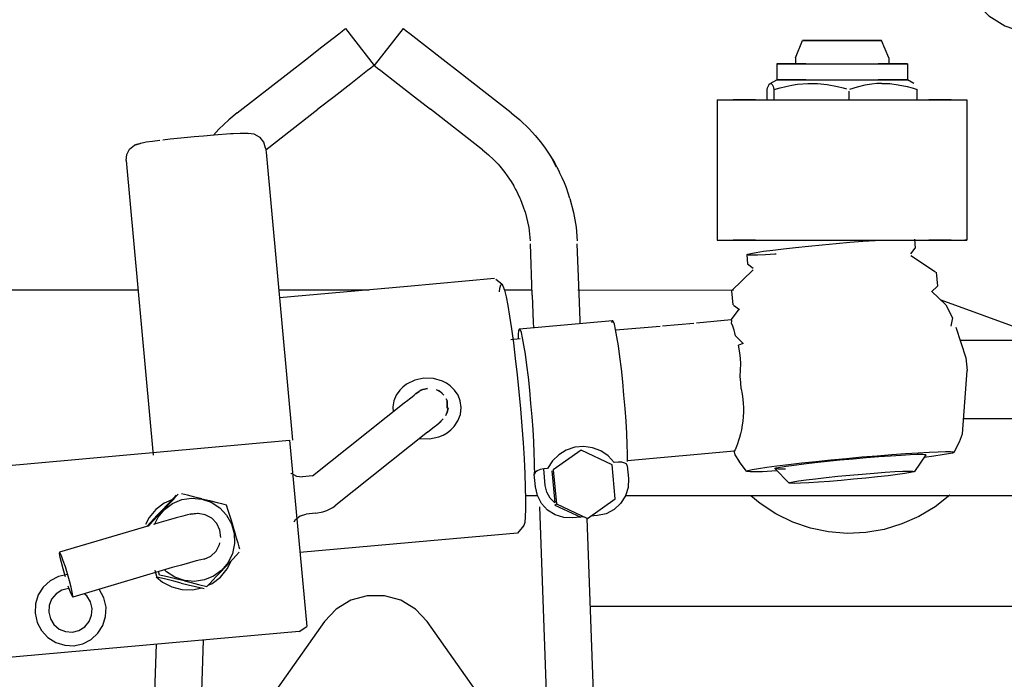
# Model space of a CAD drawing. Extents: x -1882 to 39722, y 3767 to 26222.
# Drawn here: x 24808 to 25124, y 4505 to 4717 of the extents above; entities that cross this region are included whole.
import ezdxf

# ---------------------------------------------------------------- set-up
doc = ezdxf.new("R2010")
doc.units = 0
doc.layers.add('LY_1', color=7, linetype='CONTINUOUS')

msp = doc.modelspace()

# ---------------------------------------------------------------- linework, layer by layer
at = {"layer": 'LY_1', "color": 104, "linetype": 'CONTINUOUS'}
for p, q in [((24912.329751, 4714.087315), (24921.546051, 4702.256875)), ((24930.767251, 4714.084875), (24921.546051, 4702.256875)), ((25056.603431, 4704.715975), (25058.859291, 4710.215855)), ((25086.491131, 4704.712315), (25084.236491, 4710.212795)), ((25056.603431, 4704.715975), (25056.603431, 4702.716455)), ((25086.491131, 4704.712315), (25086.489911, 4702.712195)), ((25050.585371, 4702.717075), (25050.585371, 4697.591955)), ((25092.509191, 4702.711575), (25092.507971, 4697.586455)), ((24877.619051, 4687.043855), (24894.253571, 4700.004675)), ((24965.470611, 4687.032255), (24948.838531, 4699.997355)), ((25047.486011, 4691.026395), (25047.487231, 4694.520055)), ((25048.515051, 4696.465235), (25050.585371, 4697.591955)), ((25049.774811, 4691.026395), (25049.776031, 4694.519435)), ((25094.577071, 4696.459135), (25092.507971, 4697.586455)), ((25095.603671, 4691.026395), (25095.604891, 4694.513335)), ((25073.833651, 4691.026395), (25073.834871, 4693.961575)), ((25031.544831, 4691.218055), (25031.539951, 4646.218055)), ((25033.526031, 4691.217435), (25037.272371, 4691.216835)), ((25105.818531, 4691.208275), (25109.564851, 4691.207675)), ((25111.546051, 4691.207675), (25111.539951, 4646.207675)), ((24886.837811, 4675.210975), (24903.473551, 4688.171795)), ((24956.248211, 4675.202415), (24939.617351, 4688.167515)), ((24886.714511, 4675.761515), (24886.840251, 4674.390655)), ((24886.839551, 4674.390591), (24895.312967, 4582.096553)), ((24980.034831, 4669.620155), (24978.485751, 4672.470495)), ((24841.983071, 4671.758215), (24850.658611, 4577.214135)), ((24980.802651, 4668.346955), (24979.313391, 4671.111855)), ((24981.101731, 4667.741495), (24980.802651, 4668.346955)), ((24965.449871, 4665.055335), (24966.315351, 4663.623455)), ((24966.784091, 4662.788475), (24966.315351, 4663.623455)), ((24972.225991, 4628.566075), (24971.632731, 4645.033975)), ((24987.216231, 4629.105615), (24986.642491, 4645.033975)), ((25031.539951, 4646.218055), (25036.602211, 4646.218055)), ((25094.761391, 4646.503075), (25095.025071, 4643.624055)), ((25105.813631, 4646.208275), (25109.558751, 4646.207675)), ((25041.002851, 4641.541535), (25041.266511, 4638.662515)), ((25093.552891, 4641.818035), (25095.025071, 4643.624055)), ((25093.605391, 4641.236355), (25101.500891, 4636.064235)), ((25041.266511, 4638.662515), (25043.034091, 4637.254435)), ((25036.109051, 4629.982695), (25043.087811, 4636.672155)), ((25101.687671, 4635.907375), (25102.099031, 4631.428615)), ((24962.423751, 4632.073755), (24960.512131, 4633.624675)), ((25100.200851, 4629.625035), (25102.099031, 4631.428615)), ((24780.343671, 4630.250035), (24845.794111, 4630.241495)), ((24890.919831, 4630.235995), (24919.917651, 4630.232335)), ((24963.333171, 4630.226235), (24972.166171, 4630.225615)), ((24986.818271, 4630.223795), (25036.704751, 4630.217075)), ((25036.109051, 4629.982695), (25036.519211, 4625.503935)), ((25100.252111, 4629.802035), (25104.837071, 4625.481355)), ((25036.705971, 4625.347075), (25038.652991, 4624.007975)), ((25103.186691, 4627.037135), (25192.730151, 4594.432775)), ((25104.837071, 4625.481355), (25106.964771, 4621.330955)), ((25035.994311, 4620.599155), (25038.704271, 4624.184355)), ((24968.067051, 4617.780555), (24997.887611, 4620.449615)), ((25024.003331, 4619.524315), (25014.021651, 4618.630775)), ((25035.993091, 4620.597315), (25024.870031, 4619.601835)), ((25106.964771, 4621.330955), (25106.431311, 4618.572175)), ((25013.239171, 4618.561195), (24998.993571, 4617.286155)), ((25107.984051, 4618.300575), (25111.262851, 4608.433635)), ((24968.363691, 4614.544475), (24965.381511, 4614.277735)), ((25039.804111, 4613.111355), (25037.412751, 4615.521035)), ((25039.804111, 4613.111355), (25038.312411, 4612.574255)), ((25109.362231, 4614.152615), (25138.582191, 4614.150175)), ((25111.262851, 4608.433635), (25111.627851, 4604.452915)), ((25110.211831, 4584.039715), (25111.627851, 4604.452915)), ((24937.091711, 4598.328655), (24935.873451, 4597.715855)), ((24936.762131, 4598.235255), (24936.199371, 4597.959995)), ((24941.398351, 4598.323155), (24942.775311, 4597.552895)), ((24942.775311, 4597.552895), (24943.888591, 4596.471955)), ((24901.782871, 4570.582055), (24931.189611, 4593.998195)), ((24944.545331, 4595.449615), (24944.918871, 4594.687895)), ((24944.918871, 4594.687895), (24944.849291, 4594.834375)), ((24944.496491, 4589.946695), (24944.939611, 4590.920195)), ((24941.487471, 4586.915675), (24943.025551, 4588.132115)), ((25205.919831, 4588.840735), (25110.545091, 4588.852935)), ((24938.651771, 4584.614055), (24909.246251, 4561.197295)), ((25109.237711, 4581.570215), (25110.211831, 4584.039715)), ((24745.302171, 4568.670435), (24894.403731, 4582.015175)), ((24894.403731, 4582.015175), (24899.883471, 4522.302635)), ((25107.477451, 4578.160795), (25109.237711, 4581.570215)), ((24987.886391, 4578.805935), (24978.944751, 4572.502235)), ((24997.830231, 4574.192895), (24987.886391, 4578.805935)), ((25036.946451, 4578.541055), (25002.736251, 4575.479515)), ((25036.828051, 4578.694855), (25037.177171, 4577.317895)), ((24999.752851, 4574.988195), (24998.505291, 4574.876495)), ((25037.177171, 4577.317895), (25038.572431, 4575.185955)), ((25040.924731, 4572.148235), (25038.572431, 4575.185955)), ((25098.456451, 4577.345975), (25094.779711, 4572.043255)), ((24972.914471, 4572.585855), (24972.852211, 4571.189355)), ((24977.145431, 4572.964875), (24975.896651, 4572.853175)), ((24976.388591, 4567.490635), (24975.896651, 4572.853175)), ((24978.465011, 4572.176295), (24979.404951, 4561.931555)), ((24978.944751, 4572.502235), (24979.945711, 4561.585475)), ((24998.832431, 4563.275535), (24997.830231, 4574.192895)), ((25002.672771, 4573.857815), (25003.047531, 4569.770295)), ((25049.945711, 4572.963035), (25054.535571, 4568.313995)), ((24901.752351, 4570.564355), (24898.568771, 4570.280555)), ((24973.226971, 4567.101235), (24972.852211, 4571.189355)), ((24973.892251, 4564.241735), (24970.038491, 4564.242335)), ((24989.889571, 4556.972435), (24998.832431, 4563.275535)), ((25243.198891, 4564.212435), (25002.107591, 4564.238675)), ((24977.263831, 4488.678995), (24974.672271, 4560.633335)), ((24979.465991, 4561.258935), (24979.945711, 4561.585475)), ((24979.465991, 4561.258935), (24987.797271, 4557.394195)), ((24979.945711, 4561.585475), (24989.889571, 4556.972435)), ((24902.847331, 4558.628335), (24899.686931, 4558.358555)), ((24988.839771, 4557.461335), (24985.165451, 4557.132355)), ((24992.254071, 4489.219155), (24989.813891, 4556.964515)), ((24993.118331, 4557.844635), (24990.835611, 4557.640175)), ((24849.295091, 4554.605495), (24820.601231, 4546.100255)), ((24969.528231, 4554.645175), (24967.510411, 4552.238555)), ((24853.579751, 4540.234155), (24824.884691, 4531.728915)), ((24852.728931, 4538.766275), (24852.411531, 4539.889315)), ((24863.225751, 4534.072655), (24866.226231, 4534.686075)), ((25282.340731, 4528.702795), (24990.831951, 4528.704615)), ((24905.606111, 4523.902375), (24877.067291, 4483.509915)), ((24897.483551, 4520.671175), (24899.883471, 4522.302635)), ((24967.067291, 4483.509915), (24938.528491, 4523.902375)), ((24897.483551, 4520.671175), (24748.381991, 4507.326455)), ((24865.775791, 4488.693635), (24866.835371, 4517.930095)), ((24850.785571, 4489.237455), (24851.776771, 4516.582435))]:
    msp.add_line(p, q, dxfattribs=at)
for points in [[(25110.908851, 4727.650535), (25114.207191, 4722.497355), (25118.572431, 4718.174235), (25123.788491, 4714.923495), (25129.595371, 4712.905675), (25135.704991, 4712.048735)], [(24910.175211, 4712.408855), (24911.266511, 4713.259675), (24912.047771, 4713.867595), (24912.329751, 4714.087315)], [(24932.920571, 4712.406395), (24931.829271, 4713.257235), (24931.049231, 4713.865135), (24930.767251, 4714.084875)], [(24894.253571, 4700.004675), (24899.452551, 4704.054355), (24904.772371, 4708.199855), (24910.175211, 4712.408855)], [(24948.838531, 4699.997355), (24943.642011, 4704.048855), (24938.322191, 4708.195595), (24932.920571, 4712.406395)], [(25064.527011, 4710.213415), (25062.200351, 4710.214015), (25060.418131, 4710.214015), (25059.281651, 4710.214015), (25058.859291, 4710.214015), (25059.173011, 4710.214015), (25060.206951, 4710.214015), (25061.900071, 4710.214015), (25064.153491, 4710.213415), (25066.836591, 4710.213415), (25069.793131, 4710.212795), (25072.852211, 4710.212795), (25075.835611, 4710.212195), (25078.568771, 4710.211575)], [(25078.568771, 4710.211575), (25080.895431, 4710.211575), (25082.677651, 4710.210975), (25083.812911, 4710.210975), (25084.236491, 4710.210975), (25083.921551, 4710.210975), (25082.888831, 4710.210975), (25081.195711, 4710.211575), (25078.942291, 4710.211575), (25076.259191, 4710.212195), (25073.302651, 4710.212195), (25070.243571, 4710.212795), (25067.260171, 4710.213415), (25064.527011, 4710.213415)], [(24921.546051, 4702.253815), (24921.236011, 4702.012115), (24920.460851, 4701.407255), (24919.393951, 4700.576575)], [(24921.546051, 4702.253815), (24921.857331, 4702.011515), (24922.632491, 4701.406655), (24923.698151, 4700.575955)], [(25059.928631, 4702.714015), (25056.912271, 4702.714635), (25054.393951, 4702.714635), (25052.459151, 4702.715235), (25051.174971, 4702.715235), (25050.585371, 4702.715235), (25050.708651, 4702.715235), (25051.542391, 4702.715235), (25053.056071, 4702.715235), (25055.200851, 4702.714635), (25057.901031, 4702.714635), (25061.066331, 4702.714015), (25064.589271, 4702.713415), (25068.347811, 4702.712795), (25072.216231, 4702.712795), (25076.061451, 4702.712195), (25079.752851, 4702.711575), (25083.165931, 4702.710975)], [(24919.393951, 4700.576575), (24913.991131, 4696.366975), (24908.671311, 4692.222075), (24903.473551, 4688.171795)], [(24923.698151, 4700.575955), (24929.100991, 4696.365135), (24934.419591, 4692.218415), (24939.617351, 4688.167515)], [(25047.487231, 4694.520055), (25047.669111, 4695.068155), (25047.841231, 4695.513095), (25048.024331, 4695.901895), (25048.198891, 4696.185695), (25048.515051, 4696.463415), (25048.806811, 4696.435955), (25049.105871, 4696.127115), (25049.423251, 4695.508215), (25049.594151, 4695.065095), (25049.776031, 4694.519435)], [(25049.776031, 4694.519435), (25051.693771, 4695.067535), (25053.500411, 4695.512475), (25055.418131, 4695.900675), (25057.251631, 4696.184475), (25060.579271, 4696.462195), (25063.645671, 4696.434115), (25066.786531, 4696.125275), (25070.132491, 4695.505155), (25071.928131, 4695.062035), (25072.931551, 4694.775175)], [(25059.927411, 4697.588895), (25056.911051, 4697.589515), (25054.392731, 4697.590115), (25052.459151, 4697.590115), (25051.174971, 4697.590115), (25050.584151, 4697.590115), (25050.708651, 4697.590115), (25051.541171, 4697.590115), (25053.056071, 4697.590115), (25055.199631, 4697.589515), (25057.899811, 4697.589515), (25061.066331, 4697.588895), (25064.588051, 4697.588295), (25068.347811, 4697.588295), (25072.215011, 4697.587675), (25076.061451, 4697.587075), (25079.752851, 4697.586455), (25083.164711, 4697.586455)], [(25084.274331, 4696.477455), (25082.678871, 4696.407255), (25081.056551, 4696.243675), (25078.815351, 4695.873195), (25076.428871, 4695.307415), (25073.909351, 4694.539575)], [(25083.164711, 4697.586455), (25086.181071, 4697.585855), (25088.699371, 4697.585235), (25090.632971, 4697.585235), (25091.917151, 4697.585235), (25092.507971, 4697.585235), (25092.384691, 4697.585235), (25091.550951, 4697.585235), (25090.037271, 4697.585235), (25087.892491, 4697.585855), (25085.192291, 4697.585855), (25083.167151, 4697.586455)], [(25084.274331, 4696.477455), (25086.889071, 4696.396875), (25089.578291, 4696.064855), (25092.444491, 4695.454495), (25093.980151, 4695.029695), (25095.604891, 4694.513335)], [(25031.544831, 4691.218055), (25031.798751, 4691.218055), (25032.506751, 4691.217435), (25033.526031, 4691.217435)], [(25043.743331, 4691.216215), (25040.907631, 4691.216835), (25038.744551, 4691.216835), (25037.300451, 4691.216835), (25036.608311, 4691.217435), (25036.681551, 4691.217435), (25037.520191, 4691.216835), (25039.105871, 4691.216835), (25041.402011, 4691.216835), (25044.359771, 4691.216215), (25047.913251, 4691.215615), (25051.986731, 4691.214995), (25056.487471, 4691.214395), (25061.320231, 4691.213775), (25066.376391, 4691.213175), (25071.544831, 4691.212555)], [(25071.544831, 4691.212555), (25076.714511, 4691.211955), (25081.770671, 4691.211335), (25086.603431, 4691.210735), (25091.104171, 4691.210115), (25095.176431, 4691.209495), (25098.731111, 4691.208895), (25101.688891, 4691.208895), (25103.985031, 4691.208275), (25105.570711, 4691.208275), (25106.409351, 4691.208275), (25106.482591, 4691.208275), (25105.790451, 4691.208275), (25104.346351, 4691.208275), (25102.183271, 4691.208895), (25099.347571, 4691.208895)], [(25109.564851, 4691.207675), (25110.585371, 4691.207675), (25111.292151, 4691.207675), (25111.546051, 4691.207675)], [(24877.619051, 4687.043855), (24874.899331, 4684.780675), (24871.765791, 4681.767975), (24870.038491, 4679.878935)], [(24965.470611, 4687.032255), (24968.189131, 4684.769075), (24971.322671, 4681.755155), (24973.162271, 4679.742215), (24974.808991, 4677.756755), (24976.359291, 4675.696195)], [(24863.829991, 4679.346715), (24859.514811, 4678.933495), (24856.104171, 4678.575835), (24853.734771, 4678.304835)], [(24875.416677, 4680.27238), (24870.265551, 4679.896035), (24866.754791, 4679.608555), (24863.829991, 4679.346715)], [(24881.287271, 4680.292755), (24881.126131, 4680.407495), (24880.210611, 4680.448395), (24878.582191, 4680.414835), (24876.311691, 4680.308015), (24875.418131, 4680.252475)], [(24884.935951, 4679.151395), (24884.741871, 4679.289335), (24883.045091, 4680.212795), (24881.126131, 4680.408715)], [(24886.714511, 4675.761515), (24886.161531, 4677.632235), (24884.935951, 4679.150175), (24884.887131, 4679.177035)], [(24841.983071, 4671.758215), (24842.186931, 4673.696075), (24843.117111, 4675.406895), (24844.629551, 4676.630035), (24846.497231, 4677.179355)], [(24847.096591, 4677.363075), (24845.294831, 4676.833895), (24844.630771, 4676.631875)], [(24852.756991, 4678.189495), (24850.436451, 4677.895915), (24848.428391, 4677.604155), (24847.095371, 4677.361235), (24846.497231, 4677.179355)], [(24976.359291, 4675.696195), (24977.893711, 4673.440335), (24979.313391, 4671.111855)], [(24956.248211, 4675.202415), (24958.225751, 4673.556315), (24959.796791, 4672.082315), (24961.287271, 4670.525915), (24961.842691, 4669.900295), (24963.467451, 4667.905055), (24964.960371, 4665.810335), (24965.449871, 4665.055335)], [(24984.290191, 4659.615275), (24983.751871, 4661.292515), (24983.162271, 4662.947795), (24982.521411, 4664.578035), (24981.834151, 4666.177155), (24981.101731, 4667.741495)], [(24969.934731, 4655.262855), (24969.454991, 4656.742955), (24968.529711, 4659.158715), (24968.333171, 4659.617095), (24967.700851, 4660.998315), (24967.027011, 4662.334375), (24966.784091, 4662.788475)], [(24984.290191, 4659.615275), (24985.468171, 4655.027855), (24986.246991, 4650.355615), (24986.591231, 4646.012975)], [(24969.934731, 4655.262855), (24971.111491, 4650.233555), (24971.537511, 4646.012975)], [(25043.737231, 4646.216215), (25040.901531, 4646.216835), (25038.738451, 4646.216835), (25037.294351, 4646.216835), (25036.602211, 4646.216835), (25036.676671, 4646.216835), (25037.515291, 4646.216835), (25039.099771, 4646.216835), (25041.395911, 4646.216215), (25044.353671, 4646.216215), (25047.908371, 4646.215615), (25051.980631, 4646.214995), (25056.482591, 4646.214395), (25061.314131, 4646.213775), (25066.370271, 4646.213175), (25071.539951, 4646.212555)], [(25050.424231, 4641.696575), (25050.040931, 4641.671535), (25046.974531, 4641.504295), (25044.478191, 4641.406035), (25042.619051, 4641.379175), (25041.450851, 4641.423735), (25041.001631, 4641.539715), (25041.287271, 4641.723415), (25042.298011, 4641.969395), (25044.005771, 4642.271515), (25046.365391, 4642.621255), (25049.312171, 4643.008815), (25052.764331, 4643.424475), (25056.630291, 4643.856595), (25060.802651, 4644.292395), (25065.167891, 4644.721475), (25069.607591, 4645.131015), (25073.999671, 4645.510655), (25078.224531, 4645.849395), (25082.167391, 4646.138095)], [(25071.539951, 4646.212555), (25076.709631, 4646.211955), (25081.765791, 4646.211335), (25086.597331, 4646.210735), (25091.099291, 4646.210115), (25095.171551, 4646.209495), (25098.725011, 4646.208895), (25101.682771, 4646.208895), (25103.980151, 4646.208275), (25105.564611, 4646.208275), (25106.403231, 4646.208275), (25106.476471, 4646.208275), (25105.784351, 4646.208275), (25104.340251, 4646.208275), (25102.177171, 4646.208895), (25099.342691, 4646.208895)], [(25109.558751, 4646.207675), (25110.579271, 4646.207675), (25111.287271, 4646.207675), (25111.539951, 4646.207675)], [(25111.539951, 4646.207675), (25111.387371, 4646.207675), (25110.954011, 4646.207675)], [(24960.131271, 4633.898715), (24932.186931, 4631.330355), (24891.129791, 4627.655435)], [(24961.710851, 4629.629295), (24961.831711, 4630.834755), (24962.089271, 4631.846095), (24962.423751, 4632.071935), (24962.826571, 4631.507355), (24963.290451, 4630.163975), (24963.804371, 4628.069255), (24964.359771, 4625.265295), (24964.945711, 4621.809475), (24965.547531, 4617.771995), (24966.155431, 4613.235255), (24966.756031, 4608.292015), (24967.338291, 4603.041775), (24967.888831, 4597.592555), (24968.396651, 4592.054835), (24968.851971, 4586.541535), (24969.245031, 4581.164335), (24969.568531, 4576.033115)], [(24972.225991, 4628.566075), (24972.539711, 4619.855755), (24972.599531, 4618.186435)], [(24987.561691, 4619.525535), (24987.529951, 4620.395915), (24987.216231, 4629.105615)], [(25002.735031, 4575.254915), (25002.746011, 4577.682895), (25002.671551, 4580.699855), (25002.516511, 4584.210595), (25002.285811, 4588.104035), (25001.985511, 4592.257475), (25001.625411, 4596.538475), (25001.217691, 4600.812775), (25000.774571, 4604.944855), (25000.310711, 4608.804115), (24999.839511, 4612.267855), (24999.376871, 4615.228055), (24998.936191, 4617.589515), (24998.533371, 4619.278355), (24998.180591, 4620.241495), (24997.887611, 4620.447795), (24997.665451, 4619.891155), (24998.180591, 4620.241495)], [(25036.144451, 4619.560335), (25036.170091, 4620.223175), (25036.111491, 4620.555215), (25035.993091, 4620.597315)], [(25037.412751, 4615.521035), (25037.201571, 4616.492715), (25036.981851, 4617.322795), (25036.543611, 4618.633815), (25036.144451, 4619.560335)], [(24972.914471, 4572.585855), (24972.925451, 4575.013835), (24972.850991, 4578.030795), (24972.697191, 4581.541535), (24972.465251, 4585.435575), (24972.164951, 4589.588415), (24971.806071, 4593.869415), (24971.397131, 4598.143715), (24970.954011, 4602.275795), (24970.490151, 4606.135035), (24970.018951, 4609.599395), (24969.556311, 4612.558995), (24969.115631, 4614.920435), (24968.712811, 4616.609895), (24968.360031, 4617.572415), (24968.067051, 4617.778715), (24967.844891, 4617.222075), (24967.698411, 4615.920195), (24967.653231, 4614.482815)], [(25038.843431, 4602.529075), (25039.021651, 4604.567655), (25039.063151, 4606.519555), (25038.985031, 4608.307895), (25038.815351, 4609.906395), (25038.583411, 4611.324255), (25038.312411, 4612.574255)], [(24937.479891, 4601.957195), (24934.542891, 4601.326075), (24931.889071, 4600.001015), (24930.726971, 4599.097695), (24929.707691, 4598.048495), (24928.607831, 4596.445715), (24927.855871, 4594.653715), (24927.500651, 4592.737215), (24927.581211, 4591.124675)], [(24939.270671, 4582.442415), (24942.218671, 4583.080835), (24943.632251, 4583.681435), (24944.950611, 4584.457795), (24946.104171, 4585.360515), (24947.123451, 4586.404815), (24948.366131, 4588.241975), (24949.153491, 4590.305575), (24949.417151, 4592.492455), (24949.122971, 4594.672635), (24948.410071, 4596.493315), (24947.322431, 4598.121135), (24945.921051, 4599.499915), (24944.706451, 4600.348915), (24943.379551, 4601.029455), (24940.496251, 4601.858915), (24937.479891, 4601.957195)], [(25039.208411, 4598.547755), (25039.090011, 4600.547275), (25038.843431, 4602.529075)], [(24931.189611, 4593.998195), (24932.328531, 4594.876495), (24932.865631, 4595.303735), (24933.694491, 4595.973295), (24934.353671, 4596.517115), (24934.796791, 4596.891875), (24934.945711, 4597.017615)], [(24934.945711, 4597.017615), (24935.980871, 4597.681055), (24934.844391, 4596.895535)], [(24937.091711, 4598.328655), (24938.613931, 4598.643595), (24936.762131, 4598.235255)], [(24942.110031, 4598.054595), (24943.074371, 4597.365515), (24943.364911, 4597.141515)], [(25039.208411, 4598.547755), (25039.539231, 4596.840615), (25039.765051, 4595.182895), (25039.882251, 4593.807775), (25039.935951, 4592.518095), (25039.927411, 4590.989775), (25039.855391, 4589.604275), (25039.721111, 4588.202295), (25039.548991, 4586.944375), (25039.274331, 4585.417275), (25038.977691, 4584.091575), (25038.670091, 4582.916055), (25038.369791, 4581.904075), (25038.017011, 4580.848175), (25037.699631, 4580.003455), (25037.240631, 4578.973795), (25036.946451, 4578.541055)], [(24944.496491, 4589.946695), (24944.877351, 4591.047755), (24945.170331, 4591.919335)], [(24945.170331, 4591.919335), (24945.206951, 4592.433255), (24944.939611, 4590.920195)], [(24941.487471, 4586.915675), (24942.322431, 4587.628575), (24943.668871, 4588.888955)], [(24938.651771, 4584.614055), (24940.315591, 4585.977575), (24941.189611, 4586.683135), (24941.487471, 4586.915675)], [(24936.104171, 4582.585235), (24936.266511, 4582.548015), (24939.270671, 4582.442415)], [(24998.505291, 4574.876495), (24996.569251, 4576.990755), (24994.203531, 4578.609415), (24991.533851, 4579.646395), (24988.699371, 4580.048615), (24985.850251, 4579.793495), (24983.134191, 4578.895055), (24980.696451, 4577.400295), (24978.665191, 4575.388575), (24977.145431, 4572.964875)], [(25050.730631, 4572.167755), (25048.976471, 4572.069495), (25046.018711, 4571.940095), (25043.689611, 4571.883335), (25042.042891, 4571.898595), (25041.113931, 4571.987095), (25040.923511, 4572.146395), (25041.477691, 4572.372835), (25042.761871, 4572.661535), (25044.749191, 4573.005155), (25047.394451, 4573.397615), (25050.637851, 4573.828515), (25054.407391, 4574.289335), (25058.620031, 4574.769695), (25063.179371, 4575.258575), (25067.986491, 4575.744415), (25072.931551, 4576.218055), (25077.904711, 4576.667275), (25082.796051, 4577.082315), (25087.494551, 4577.455235), (25091.896411, 4577.775675)], [(25091.896411, 4577.775675), (25095.902751, 4578.038115), (25099.424471, 4578.235875), (25102.383471, 4578.365275), (25104.711351, 4578.422635), (25106.359291, 4578.406775), (25107.288251, 4578.318275), (25107.477451, 4578.158975), (25106.923251, 4577.932535), (25105.639071, 4577.644435), (25103.651771, 4577.300195), (25101.007731, 4576.908355), (25097.863191, 4576.489655)], [(24969.568531, 4576.033115), (24969.815111, 4571.252235), (24969.981111, 4566.919335), (24970.061691, 4563.122355), (24970.055591, 4559.938135), (24969.962811, 4557.432035), (24969.785811, 4555.655315), (24969.527011, 4554.643955), (24969.192551, 4554.418115)], [(25002.672771, 4573.857815), (25002.483551, 4574.307035), (25001.881751, 4574.703775), (25000.928391, 4574.961335), (24999.752851, 4574.988195)], [(25053.360031, 4572.806175), (25052.749671, 4572.783595), (25051.104171, 4572.771395), (25050.159351, 4572.831215), (25049.945711, 4572.961215), (25050.468171, 4573.158355), (25051.712071, 4573.415935), (25053.639571, 4573.726595), (25056.192051, 4574.079995), (25059.291431, 4574.466335), (25062.843671, 4574.873455), (25066.741371, 4575.289095), (25070.864911, 4575.700475), (25075.090991, 4576.095375), (25079.288971, 4576.461575), (25083.333171, 4576.788115), (25087.099031, 4577.064615)], [(25087.099031, 4577.064615), (25090.473071, 4577.283115), (25093.352691, 4577.437535), (25095.651291, 4577.521755), (25097.298011, 4577.533975), (25098.241611, 4577.474155), (25098.456451, 4577.344155), (25097.932771, 4577.146995)], [(24895.401031, 4571.158235), (24895.051911, 4571.305935), (24894.918871, 4571.420695), (24896.631511, 4570.488075), (24898.568771, 4570.280555)], [(24975.896651, 4572.853175), (24974.715011, 4572.615135), (24973.739671, 4572.184855), (24973.097571, 4571.677035), (24972.852211, 4571.189355)], [(25063.959391, 4568.591095), (25060.838051, 4568.390895), (25058.247711, 4568.259075), (25056.288491, 4568.201075), (25055.034831, 4568.218775), (25054.535571, 4568.312175), (25054.808991, 4568.476955), (25055.845371, 4568.707055), (25057.604411, 4568.993935), (25060.018951, 4569.325955), (25062.996251, 4569.690955), (25066.421551, 4570.074255), (25070.163011, 4570.461815), (25074.077791, 4570.837795), (25078.014571, 4571.189355), (25081.821931, 4571.501255), (25085.354651, 4571.762475)], [(25085.354651, 4571.762475), (25088.475991, 4571.962675), (25091.066331, 4572.094515), (25093.025551, 4572.152495), (25094.279211, 4572.134795), (25094.779711, 4572.041415), (25094.506271, 4571.876615), (25093.469891, 4571.646515), (25091.709631, 4571.359655), (25089.295091, 4571.027615), (25086.317791, 4570.662635), (25082.892491, 4570.279335), (25079.151031, 4569.891755), (25075.236251, 4569.515175), (25071.299471, 4569.164215), (25067.492111, 4568.852335), (25063.959391, 4568.591095)], [(25003.047531, 4569.770295), (25002.935211, 4566.903475), (25002.084391, 4564.165435), (25000.554851, 4561.742955), (24998.450351, 4559.800195), (24995.913731, 4558.470855), (24993.118331, 4557.844635)], [(24985.165451, 4557.132355), (24982.301671, 4557.252595), (24979.563631, 4558.110135), (24977.139331, 4559.646995), (24975.194751, 4561.758815), (24973.859291, 4564.300935), (24973.226971, 4567.101235)], [(24979.404951, 4561.931555), (24977.904711, 4563.486735), (24976.874431, 4565.385535), (24976.388591, 4567.490635)], [(24857.357831, 4563.288975), (24854.152271, 4561.871135), (24851.488691, 4559.839875), (24849.345131, 4557.264795), (24848.198891, 4555.007115)], [(24848.613931, 4554.405315), (24848.622471, 4554.414455), (24849.762611, 4555.625395), (24850.888111, 4556.818635), (24851.969651, 4557.964275), (24853.829991, 4559.930215), (24854.928631, 4561.088035), (24856.093171, 4562.313635), (24857.039231, 4563.308495), (24858.064611, 4564.384555)], [(24849.077791, 4554.542635), (24849.567291, 4555.057155), (24850.740391, 4556.290675), (24851.887851, 4557.498575), (24852.980391, 4558.652135), (24854.838291, 4560.615015), (24855.921051, 4561.762475), (24857.057531, 4562.969755), (24857.975511, 4563.945095), (24858.700611, 4564.715975)], [(24851.093171, 4555.007115), (24852.240631, 4557.374675), (24854.299971, 4559.850255), (24856.891511, 4561.759435), (24859.866371, 4562.991115), (24863.049971, 4563.473295), (24866.259191, 4563.179115)], [(24866.279951, 4563.289575), (24864.050951, 4563.819375), (24861.665691, 4564.376615), (24859.728431, 4564.820955)], [(24866.259191, 4563.179115), (24869.307291, 4562.124415), (24872.014811, 4560.370875), (24874.226731, 4558.021035), (24875.814851, 4555.210355), (24876.683991, 4552.103675), (24876.786531, 4548.879795), (24876.115151, 4545.727335), (24874.710131, 4542.829375), (24872.650791, 4540.353175), (24870.059251, 4538.444615), (24867.084391, 4537.212915), (24863.900791, 4536.730135), (24860.691571, 4537.024935)], [(24866.279951, 4563.289575), (24868.692051, 4562.704875), (24871.233551, 4562.077415), (24872.611731, 4561.732575), (24874.102211, 4561.355995)], [(25105.839271, 4564.227695), (25106.106611, 4564.437035), (25101.353191, 4560.713295), (25096.200611, 4557.610875), (25090.724531, 4555.173735), (25085.003091, 4553.437895), (25079.121751, 4552.428995), (25073.164711, 4552.161655), (25067.218671, 4552.639555), (25061.372711, 4553.855375), (25055.709871, 4555.792635), (25050.313151, 4558.421415), (25045.261871, 4561.704495), (25042.247971, 4564.234415)], [(24874.102211, 4561.355995), (24874.652751, 4559.599395), (24875.150791, 4557.994775), (24875.635411, 4556.414575), (24876.094391, 4554.898475), (24876.867111, 4552.299595), (24877.312671, 4550.769435), (24877.778971, 4549.152615), (24878.152511, 4547.839755), (24878.339271, 4547.178735)], [(24902.847331, 4558.628335), (24905.051911, 4559.037875), (24906.371491, 4559.502355), (24908.219651, 4560.477075), (24909.246251, 4561.197295)], [(24862.743571, 4558.246255), (24862.583651, 4558.275535), (24861.712071, 4558.090615), (24860.173991, 4557.699975), (24858.045091, 4557.123195), (24855.431551, 4556.390175), (24852.465251, 4555.536295), (24850.731851, 4555.027255)], [(24865.065351, 4558.553255), (24864.881031, 4558.587435), (24862.584871, 4558.277375)], [(24872.368811, 4550.862835), (24872.058751, 4553.186435), (24871.045571, 4555.303135), (24869.429371, 4557.004175), (24867.368811, 4558.123575), (24865.064131, 4558.551415), (24862.743571, 4558.246255)], [(24895.896651, 4555.831095), (24896.308031, 4556.589135), (24897.819251, 4557.810455), (24899.686931, 4558.358555)], [(24967.510411, 4552.238555), (24939.614911, 4549.740995), (24897.708171, 4546.011135)], [(24867.027011, 4543.874915), (24869.138831, 4544.883215), (24870.834391, 4546.496975), (24871.947671, 4548.556915), (24872.053871, 4549.136135)], [(24867.866871, 4535.125515), (24868.892251, 4536.201575), (24869.838291, 4537.196435), (24871.002851, 4538.422035), (24872.101471, 4539.580475), (24873.961831, 4541.546415), (24875.043371, 4542.692055), (24876.167651, 4543.884675), (24877.308991, 4545.096215), (24878.273351, 4546.122215)], [(24820.601231, 4546.100255), (24820.567051, 4545.654075), (24820.745271, 4544.548135), (24821.120031, 4542.891015), (24821.653491, 4540.844515), (24822.293131, 4538.608795), (24822.394451, 4538.282875)], [(24824.884691, 4531.728915), (24824.918871, 4532.175075), (24824.740631, 4533.281035), (24824.365891, 4534.938755), (24823.832431, 4536.985255), (24823.192791, 4539.220375), (24822.509191, 4541.426175), (24821.847571, 4543.386015), (24821.275071, 4544.908235), (24820.845371, 4545.843295), (24820.601231, 4546.100255)], [(24867.027011, 4543.874915), (24866.867111, 4543.904215), (24865.996751, 4543.719275), (24864.457431, 4543.328655), (24862.328531, 4542.751855), (24859.715011, 4542.018215), (24856.748691, 4541.164955), (24853.579751, 4540.234155)], [(24868.259931, 4535.539335), (24869.559971, 4536.130155), (24872.223551, 4538.161415), (24874.367111, 4540.736475), (24875.728191, 4543.418975)], [(24851.148111, 4540.328775), (24851.391031, 4539.548135), (24851.829271, 4538.154075)], [(24860.691571, 4537.024935), (24857.644691, 4538.079615), (24854.935951, 4539.832555), (24854.345131, 4540.460595)], [(24823.185471, 4539.017735), (24820.263111, 4538.362835), (24817.610511, 4536.973055), (24815.410811, 4534.942415), (24813.811691, 4532.409455), (24812.923011, 4529.546915), (24812.804611, 4526.550075), (24813.466231, 4523.622835), (24814.861491, 4520.964755), (24816.895191, 4518.756495), (24819.429371, 4517.150055), (24822.291911, 4516.253455), (24825.286291, 4516.128335)], [(24851.581451, 4538.207795), (24853.631031, 4536.497595), (24856.620531, 4534.971715), (24859.873691, 4534.150175), (24863.225751, 4534.072655)], [(24859.650311, 4536.221095), (24857.239411, 4536.805215), (24854.697911, 4537.433255), (24853.318531, 4537.778115), (24851.829271, 4538.154075)], [(24860.664711, 4536.910195), (24858.242831, 4537.488195), (24855.665931, 4538.091215), (24854.257251, 4538.416535), (24852.728931, 4538.766275)], [(24860.664711, 4536.910195), (24862.880291, 4536.371255), (24865.228931, 4535.789575), (24867.866871, 4535.125515)], [(24823.477211, 4534.457795), (24821.358071, 4533.924355), (24819.508711, 4532.761015), (24818.111011, 4531.082555), (24817.300451, 4529.051915), (24817.157631, 4526.868675), (24817.695971, 4524.746495), (24818.862951, 4522.892855), (24820.543871, 4521.489655), (24822.573891, 4520.673615), (24824.755291, 4520.524695)], [(24823.351471, 4535.292755), (24823.638351, 4534.443755), (24824.210851, 4532.921535), (24824.640551, 4531.985875), (24824.884691, 4531.728915)], [(24825.166671, 4516.046535), (24828.089031, 4516.701455), (24830.741611, 4518.091215), (24832.941331, 4520.121855), (24834.540451, 4522.654815), (24835.429111, 4525.517375), (24835.547531, 4528.514195), (24834.885911, 4531.441435), (24833.358811, 4534.242335)], [(24859.650311, 4536.221095), (24861.880531, 4535.691315), (24864.265791, 4535.134075), (24866.967211, 4534.513955)], [(24824.755291, 4520.524695), (24826.874431, 4521.058135), (24828.722571, 4522.221475), (24830.121491, 4523.900535), (24830.930831, 4525.931175), (24831.073651, 4528.113795), (24830.536531, 4530.236595), (24829.369551, 4532.089635), (24828.512611, 4532.805575)], [(24938.528491, 4523.902375), (24934.806551, 4527.865995), (24930.119051, 4530.688255), (24924.821211, 4532.155555), (24919.313391, 4532.155555), (24914.015551, 4530.688255), (24909.328051, 4527.865995), (24905.606111, 4523.902375)]]:
    msp.add_lwpolyline(points, dxfattribs=at)
for points in [[(25083.165931, 4702.710975), (25086.182291, 4702.710975), (25088.700611, 4702.710355), (25090.634191, 4702.710355), (25091.918371, 4702.709755), (25092.507971, 4702.709755), (25092.384691, 4702.709755), (25091.552171, 4702.710355), (25090.037271, 4702.710355), (25087.893711, 4702.710355), (25085.192291, 4702.710975)], [(24944.918871, 4594.687895), (24944.954271, 4592.300195), (24944.956711, 4593.802895)]]:
    msp.add_lwpolyline(points, close=True, dxfattribs=at)

doc.saveas('drawing.dxf')
